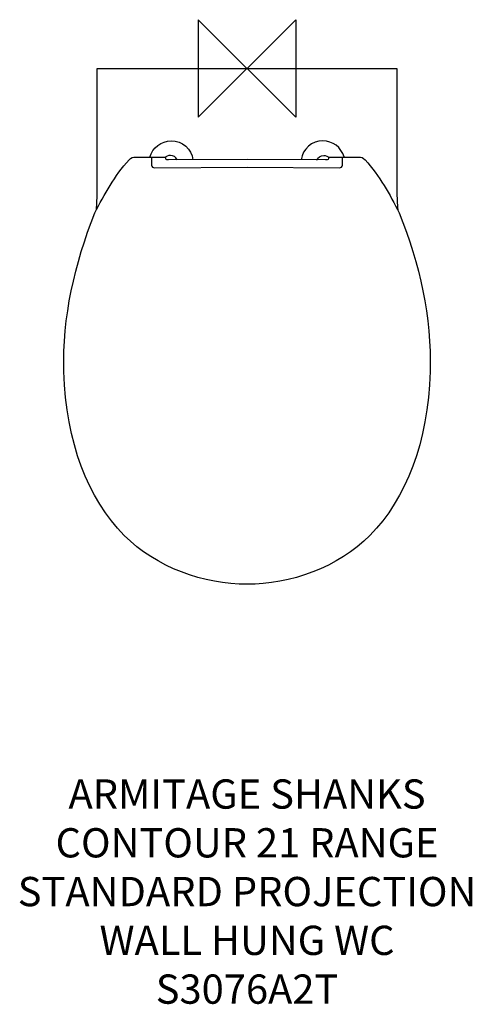
# Model space of a CAD drawing. Units: millimetres. Extents: x -233 to 231, y -959 to 50.
import ezdxf

# ---------------------------------------------------------------- set-up
doc = ezdxf.new("R2010")
doc.units = ezdxf.units.MM
doc.header["$MEASUREMENT"] = 0
for name, color, linetype in [('ASTEXT', 7, 'Continuous'), ('DETAIL', 2, 'Continuous'), ('ORIGIN', 6, 'Continuous')]:
    doc.layers.add(name, color=color, linetype=linetype)
doc.styles.add('Fastrack', font='simplex.shx')

# ---------------------------------------------------------------- blocks, each defined once
blk = doc.blocks.new('ZPO')
at = {"layer": 'ORIGIN'}
blk.add_lwpolyline([(-50, 50), (-50, -50), (50, 50), (50, -50)], close=True, dxfattribs=at)

msp = doc.modelspace()

# ---------------------------------------------------------------- linework, layer by layer
at = {"layer": 'DETAIL'}
for points, knots in [([(-154.6, -144.8), (-154, -138.4), (-153.8, -132), (-153.8, -125.8), (-153.8, -125.8), (-153.8, -125.8), (-153.8, 0), (-153.8, 0), (-153.8, 0), (-153.8, 0), (0, 0), (0, 0), (0, 0), (0, 0), (153.8, 0), (153.8, 0), (153.8, 0), (153.8, 0), (153.8, -125.8), (153.8, -125.8), (153.8, -125.8), (153.8, -132), (154, -138.4), (154.6, -144.8)], [0, 0, 0, 0, 0.166667, 0.166667, 0.166667, 0.166667, 0.333333, 0.333333, 0.333333, 0.333333, 0.5, 0.5, 0.5, 0.5, 0.666667, 0.666667, 0.666667, 0.666667, 0.833333, 0.833333, 0.833333, 0.833333, 1, 1, 1, 1]), ([(-99.6, -91), (-97, -81.1), (-88, -74.2), (-77.8, -74.2), (-77.8, -74.2), (-66.5, -74.2), (-56.9, -82.5), (-55.5, -93.7)], [0, 0, 0, 0, 0.5, 0.5, 0.5, 0.5, 1, 1, 1, 1]), ([(99.5, -90.6), (96.7, -80.9), (87.9, -74.2), (77.8, -74.2), (77.8, -74.2), (66.5, -74.2), (57, -82.5), (55.5, -93.6)], [0, 0, 0, 0, 0.5, 0.5, 0.5, 0.5, 1, 1, 1, 1]), ([(0, -93), (0, -93), (-80.5, -93.4), (-80.5, -93.4), (-80.5, -93.4), (-82, -93.5), (-83.7, -93), (-83.8, -92.4), (-83.8, -92.4), (-83.8, -92.4), (-83.8, -90.8), (-83.8, -90.8), (-83.8, -90.8), (-83.8, -90.8), (-114.6, -90.8), (-114.6, -90.8), (-114.6, -90.8), (-117, -90.5), (-119.1, -91.6), (-121.1, -93.8), (-121.1, -93.8), (-136, -109.9), (-146.4, -129.3), (-156.2, -148), (-156.2, -148), (-176.9, -200.7), (-189.6, -254.6), (-187.9, -310.8), (-187.9, -310.8), (-185.8, -383.2), (-163.2, -440.9), (-126, -478.7), (-126, -478.7), (-93.8, -511.4), (-43.6, -529.2), (0, -528.8), (0, -528.8), (43.7, -529.2), (93.9, -511.4), (126, -478.7), (126, -478.7), (163.2, -440.9), (185.8, -383.2), (187.9, -310.8), (187.9, -310.8), (189.6, -254.6), (176.9, -200.7), (156.2, -148), (156.2, -148), (146.4, -129.3), (136, -109.9), (121.1, -93.8), (121.1, -93.8), (119.1, -91.6), (117, -90.5), (114.6, -90.8), (114.6, -90.8), (114.6, -90.8), (83.8, -90.8), (83.8, -90.8), (83.8, -90.8), (83.8, -90.8), (83.8, -92.4), (83.8, -92.4), (83.8, -92.4), (83.7, -93), (82, -93.5), (80.5, -93.4), (80.5, -93.4), (80.5, -93.4), (0, -93), (0, -93)], [0, 0, 0, 0, 0.055556, 0.055556, 0.055556, 0.055556, 0.111111, 0.111111, 0.111111, 0.111111, 0.166667, 0.166667, 0.166667, 0.166667, 0.222222, 0.222222, 0.222222, 0.222222, 0.277778, 0.277778, 0.277778, 0.277778, 0.333333, 0.333333, 0.333333, 0.333333, 0.388889, 0.388889, 0.388889, 0.388889, 0.444444, 0.444444, 0.444444, 0.444444, 0.5, 0.5, 0.5, 0.5, 0.555556, 0.555556, 0.555556, 0.555556, 0.611111, 0.611111, 0.611111, 0.611111, 0.666667, 0.666667, 0.666667, 0.666667, 0.722222, 0.722222, 0.722222, 0.722222, 0.777778, 0.777778, 0.777778, 0.777778, 0.833333, 0.833333, 0.833333, 0.833333, 0.888889, 0.888889, 0.888889, 0.888889, 0.944444, 0.944444, 0.944444, 0.944444, 1, 1, 1, 1]), ([(-97.9, -90.8), (-97.9, -90.8), (-97.9, -99.1), (-97.9, -99.1), (-97.9, -99.1), (-97.9, -100.7), (-96.3, -101.8), (-94.7, -101.7), (-94.7, -101.7), (-94.7, -101.7), (0, -101.1), (0, -101.1), (0, -101.1), (0, -101.1), (94.7, -101.7), (94.7, -101.7), (94.7, -101.7), (96.3, -101.8), (97.9, -100.7), (97.9, -99.1), (97.9, -99.1), (97.9, -99.1), (97.9, -90.8), (97.9, -90.8)], [0, 0, 0, 0, 0.166667, 0.166667, 0.166667, 0.166667, 0.333333, 0.333333, 0.333333, 0.333333, 0.5, 0.5, 0.5, 0.5, 0.666667, 0.666667, 0.666667, 0.666667, 0.833333, 0.833333, 0.833333, 0.833333, 1, 1, 1, 1]), ([(-71.8, -93.5), (-73.1, -90.8), (-75.7, -89.1), (-78.7, -89.1), (-78.7, -89.1), (-80.9, -89.1), (-82.9, -90), (-84.4, -91.7)], [0, 0, 0, 0, 0.5, 0.5, 0.5, 0.5, 1, 1, 1, 1]), ([(71.6, -94.1), (72.7, -91.1), (75.5, -89.1), (78.7, -89.1), (78.7, -89.1), (80.9, -89.1), (82.9, -90), (84.4, -91.7)], [0, 0, 0, 0, 0.5, 0.5, 0.5, 0.5, 1, 1, 1, 1])]:
    msp.add_open_spline(points, degree=3, knots=knots, dxfattribs=at)

# ---------------------------------------------------------------- block references
at = {"layer": 'ORIGIN'}
msp.add_blockref('ZPO', (0, 0), dxfattribs=at)

# ---------------------------------------------------------------- texts
at = {"layer": 'ASTEXT', "insert": (0, -728.8), "char_height": 30, "width": 2237.289, "attachment_point": 2, "style": 'Fastrack'}
msp.add_mtext('ARMITAGE SHANKS\\PCONTOUR 21 RANGE\\PSTANDARD PROJECTION\\PWALL HUNG WC\\PS3076A2T', dxfattribs=at)

doc.saveas('drawing.dxf')
